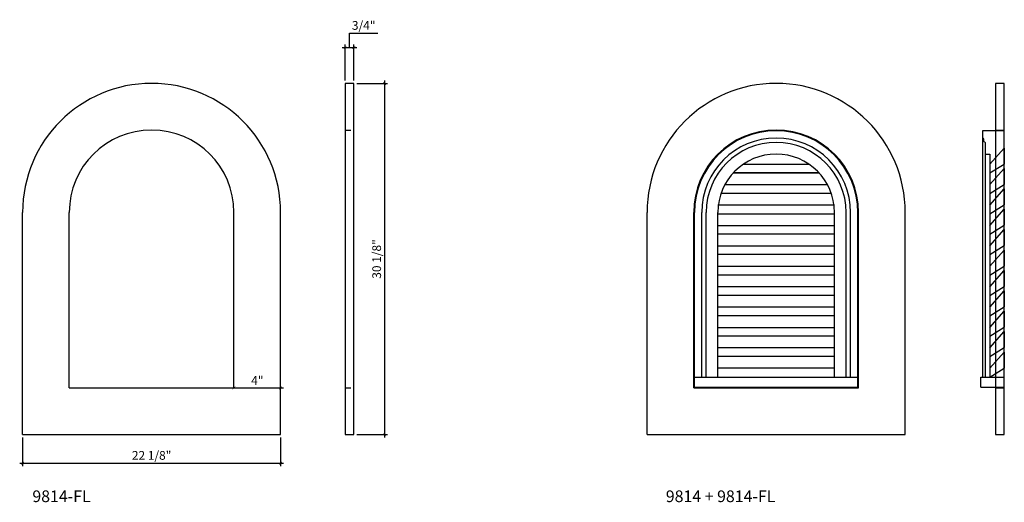
# Model space of a CAD drawing. Units: inches. Extents: x -108.6 to -24.2, y 69.6 to 111.
import ezdxf

# ---------------------------------------------------------------- set-up
doc = ezdxf.new("R2010")
doc.units = ezdxf.units.IN
doc.header["$MEASUREMENT"] = 0
doc.linetypes.add('DASHED', pattern=[0.75, 0.5, -0.25])
doc.layers.add('9814FL', color=6, linetype='Continuous')
doc.layers.add('languettes de ventilateur', color=3, linetype='Continuous')
doc.styles.add('ARCH', font='stylu.ttf', dxfattribs={"height": 0.75})
doc.dimstyles.new('DIM4', dxfattribs={"dimtxt": 0.75, "dimasz": 0.25, "dimexe": 0.25, "dimexo": 0.25, "dimgap": 0.25, "dimtad": 1, "dimtoh": 1, "dimdec": 4, "dimzin": 3, "dimdsep": 46, "dimlunit": 5, "dimtxsty": 'ARCH', "dimblk1": 'ARCHTICK', "dimblk2": 'ARCHTICK', "dimsah": 1, "dimcen": 0.03125, "dimdle": 0.25, "dimclrd": 3, "dimclre": 3, "dimclrt": 256, "dimadec": 0, "dimazin": 0, "dimtfac": 1, "dimtdec": 4, "dimtofl": 0, "dimtmove": 1, "dimatfit": 2, "dimldrblk": 'ARCHTICK', "dimfxl": 1, "dimfrac": 2, "dimtolj": 1, "dimtzin": 0, "dimarcsym": 0})

# ---------------------------------------------------------------- blocks, each defined once
blk = doc.blocks.new('_ARCHTICK')
at = {"color": 0, "linetype": 'ByBlock', "const_width": 0.15}
blk.add_lwpolyline([(-0.5, -0.5), (0.5, 0.5)], dxfattribs=at)
blk = doc.blocks.new('*D51')
at = {"color": 3, "lineweight": -2, "transparency": 16777216}
for p, q in [((-108.343, 75.171), (-108.343, 72.714)), ((-86.218, 75.171), (-86.218, 72.714)), ((-108.593, 72.964), (-85.968, 72.964))]:
    blk.add_line(p, q, dxfattribs=at)
at = {"layer": 'Defpoints', "color": 0, "transparency": 16777216}
for p in [(-108.343, 75.421), (-86.218, 75.421), (-86.218, 72.964)]:
    blk.add_point(p, dxfattribs=at)
at = {"color": 3, "lineweight": -2, "transparency": 16777216, "xscale": 0.25, "yscale": 0.25, "zscale": 0.25, "rotation": 180}
blk.add_blockref('_ARCHTICK', (-108.343, 72.964), dxfattribs=at)
at = {"color": 3, "lineweight": -2, "transparency": 16777216, "xscale": 0.25, "yscale": 0.25, "zscale": 0.25}
blk.add_blockref('_ARCHTICK', (-86.218, 72.964), dxfattribs=at)
at = {"transparency": 16777216, "insert": (-97.28, 73.638), "char_height": 0.75, "attachment_point": 5, "style": 'ARCH'}
blk.add_mtext('\\A1;22 1/8"', dxfattribs=at)
blk = doc.blocks.new('*D52')
at = {"color": 3, "lineweight": -2, "transparency": 16777216}
for p, q in [((-79.69, 105.546), (-77.056, 105.546)), ((-77.306, 105.796), (-77.306, 75.171)), ((-79.69, 75.421), (-77.056, 75.421))]:
    blk.add_line(p, q, dxfattribs=at)
at = {"layer": 'Defpoints', "color": 0, "transparency": 16777216}
for p in [(-79.94, 105.546), (-79.94, 75.421), (-77.306, 75.421)]:
    blk.add_point(p, dxfattribs=at)
at = {"color": 3, "lineweight": -2, "transparency": 16777216, "xscale": 0.25, "yscale": 0.25, "zscale": 0.25}
for p, rotation in [((-77.306, 105.546), 90), ((-77.306, 75.421), 270)]:
    blk.add_blockref('_ARCHTICK', p, dxfattribs=dict(at, rotation=rotation))
at = {"transparency": 16777216, "insert": (-77.984, 90.484), "char_height": 0.75, "attachment_point": 5, "rotation": 90, "style": 'ARCH'}
blk.add_mtext('\\A1;30 1/8"', dxfattribs=at)
blk = doc.blocks.new('*D53')
at = {"color": 3, "lineweight": -2, "transparency": 16777216}
for p, q in [((-80.315, 108.618), (-80.315, 109.842)), ((-80.315, 109.842), (-77.878, 109.842)), ((-80.94, 108.618), (-79.69, 108.618)), ((-80.69, 105.796), (-80.69, 108.868)), ((-79.94, 105.796), (-79.94, 108.868))]:
    blk.add_line(p, q, dxfattribs=at)
at = {"layer": 'Defpoints', "color": 0, "transparency": 16777216}
for p in [(-79.94, 108.618), (-80.69, 105.546), (-79.94, 105.546)]:
    blk.add_point(p, dxfattribs=at)
at = {"color": 3, "lineweight": -2, "transparency": 16777216, "xscale": 0.25, "yscale": 0.25, "zscale": 0.25, "rotation": 180}
blk.add_blockref('_ARCHTICK', (-80.69, 108.618), dxfattribs=at)
at = {"color": 3, "lineweight": -2, "transparency": 16777216, "xscale": 0.25, "yscale": 0.25, "zscale": 0.25}
blk.add_blockref('_ARCHTICK', (-79.94, 108.618), dxfattribs=at)
at = {"transparency": 16777216, "insert": (-79.096, 110.516), "char_height": 0.75, "attachment_point": 5, "style": 'ARCH'}
blk.add_mtext('\\A1;3/4"', dxfattribs=at)
blk = doc.blocks.new('*D54')
at = {"color": 3, "lineweight": -2, "transparency": 16777216}
blk.add_line((-90.468, 79.421), (-85.968, 79.421), dxfattribs=at)
at = {"layer": 'Defpoints', "color": 0, "transparency": 16777216}
for p in [(-90.218, 79.421), (-86.218, 79.421), (-86.218, 79.421)]:
    blk.add_point(p, dxfattribs=at)
at = {"color": 3, "lineweight": -2, "transparency": 16777216, "xscale": 0.25, "yscale": 0.25, "zscale": 0.25, "rotation": 180}
blk.add_blockref('_ARCHTICK', (-90.218, 79.421), dxfattribs=at)
at = {"color": 3, "lineweight": -2, "transparency": 16777216, "xscale": 0.25, "yscale": 0.25, "zscale": 0.25}
blk.add_blockref('_ARCHTICK', (-86.218, 79.421), dxfattribs=at)
at = {"transparency": 16777216, "insert": (-88.218, 80.063), "char_height": 0.75, "attachment_point": 5, "style": 'ARCH'}
blk.add_mtext('\\A1;4"', dxfattribs=at)

msp = doc.modelspace()

# ---------------------------------------------------------------- linework, layer by layer
for p, q in [((-79.93956, 105.54609), (-80.68956, 105.54609)), ((-80.68956, 105.54609), (-80.68956, 75.42109)), ((-79.93956, 75.42109), (-79.93956, 105.54609)), ((-24.17264, 101.48359), (-26.04764, 101.48359)), ((-26.04764, 101.48359), (-26.04764, 100.85859)), ((-24.17264, 79.48359), (-24.17264, 101.48359)), ((-26.04764, 100.85859), (-26.04764, 80.35859)), ((-25.79764, 100.48359), (-25.79764, 99.48359)), ((-25.79764, 99.48359), (-25.42264, 99.48359)), ((-25.79764, 99.48359), (-25.79764, 80.35859)), ((-25.42264, 99.48359), (-25.42264, 80.35859)), ((-108.34285, 75.42109), (-108.34285, 94.48359)), ((-104.34285, 79.42109), (-104.34285, 94.48359)), ((-90.21785, 79.42109), (-90.21785, 94.48359)), ((-86.21785, 75.42109), (-86.21785, 94.48359)), ((-50.72955, 79.48359), (-50.72955, 94.48359)), ((-50.10455, 80.35859), (-50.10455, 94.48359)), ((-49.72955, 80.35859), (-49.72955, 94.48359)), ((-48.72955, 80.35859), (-48.72955, 94.48359)), ((-38.72955, 80.35859), (-38.72955, 94.48359)), ((-37.72955, 80.35859), (-37.72955, 94.48359)), ((-37.35455, 80.35859), (-37.35455, 94.48359)), ((-36.72955, 79.48359), (-36.72955, 94.48359)), ((-50.72955, 80.35859), (-36.72955, 80.35859)), ((-26.17264, 79.48359), (-26.17264, 80.35859)), ((-26.17264, 80.35859), (-24.17264, 80.35859)), ((-104.34285, 79.42109), (-90.21785, 79.42109)), ((-50.72955, 79.48359), (-36.72955, 79.48359)), ((-26.17264, 79.48359), (-24.17264, 79.48359)), ((-108.34285, 75.42109), (-86.21785, 75.42109)), ((-80.68956, 75.42109), (-79.93956, 75.42109))]:
    msp.add_line(p, q)
at = {"linetype": 'DASHED'}
for p, q in [((-80.68956, 101.54609), (-79.93956, 101.54609)), ((-80.68956, 79.42109), (-79.93956, 79.42109))]:
    msp.add_line(p, q, dxfattribs=at)
for centre, radius in [((-97.28035, 94.48359), 11.0625), ((-97.28035, 94.48359), 7.0625), ((-43.72955, 94.48359), 7), ((-43.72955, 94.48359), 6.375), ((-43.72955, 94.48359), 6), ((-43.72955, 94.48359), 5)]:
    msp.add_arc(centre, radius, 0, 180)
msp.add_open_spline([(-25.79764, 100.48359), (-25.82936, 100.49168), (-25.91664, 100.51394), (-25.92259, 100.67204), (-25.92902, 100.83105), (-26.01683, 100.85144), (-26.04764, 100.85859)], degree=3, knots=[0, 0, 0, 0, 0.090733004, 0.249588504, 0.411954992, 0.499665453, 0.499665453, 0.499665453, 0.499665453])
at = {"layer": '9814FL'}
for p, q in [((-24.92264, 105.54609), (-24.92264, 75.42109)), ((-24.17264, 105.54609), (-24.92264, 105.54609)), ((-24.17264, 75.42109), (-24.17264, 105.54609)), ((-24.92264, 101.54609), (-24.17264, 101.54609)), ((-54.79205, 75.42109), (-54.79205, 94.48359)), ((-50.79205, 79.42109), (-50.79205, 94.48359)), ((-36.66705, 79.42109), (-36.66705, 94.48359)), ((-32.66705, 75.42109), (-32.66705, 94.48359)), ((-50.79205, 79.42109), (-36.66705, 79.42109)), ((-24.92264, 79.42109), (-24.17264, 79.42109)), ((-54.79205, 75.42109), (-32.66705, 75.42109)), ((-24.92264, 75.42109), (-24.17264, 75.42109))]:
    msp.add_line(p, q, dxfattribs=at)
for radius in [11.0625, 7.0625]:
    msp.add_arc((-43.72955, 94.48359), radius, 0, 180, dxfattribs=at)
at = {"layer": 'languettes de ventilateur'}
for p, q in [((-25.42264, 98.60859), (-24.16802, 100.00198)), ((-24.16802, 100.00198), (-24.16802, 98.62698)), ((-46.55522, 98.60859), (-40.90389, 98.60859)), ((-25.42264, 97.85859), (-24.16802, 98.62698)), ((-25.42264, 98.60859), (-25.42264, 97.85859)), ((-25.42264, 96.85859), (-24.16802, 98.25198)), ((-24.16802, 98.25198), (-24.16802, 96.87698)), ((-47.41864, 97.85859), (-40.04046, 97.85859)), ((-40.04046, 97.85859), (-47.41864, 97.85859)), ((-48.12948, 96.85859), (-39.32962, 96.85859)), ((-25.42264, 96.10859), (-24.16802, 96.87698)), ((-25.42264, 96.85859), (-25.42264, 96.10859)), ((-25.42264, 95.10859), (-24.16802, 96.50198)), ((-24.16802, 96.50198), (-24.16802, 95.12698)), ((-39.00098, 96.10859), (-48.45812, 96.10859)), ((-38.72955, 95.10859), (-48.72955, 95.10859)), ((-25.42264, 94.35859), (-24.16802, 95.12698)), ((-25.42264, 95.10859), (-25.42264, 94.35859)), ((-25.42264, 93.35859), (-24.16802, 94.75198)), ((-24.16802, 94.75198), (-24.16802, 93.37698)), ((-48.72955, 94.35859), (-38.72955, 94.35859)), ((-48.72955, 93.35859), (-38.72955, 93.35859)), ((-25.42264, 92.60859), (-24.16802, 93.37698)), ((-25.42264, 93.35859), (-25.42264, 92.60859)), ((-25.42264, 91.60859), (-24.16802, 93.00198)), ((-24.16802, 93.00198), (-24.16802, 91.62698)), ((-38.72955, 92.60859), (-48.72955, 92.60859)), ((-38.72955, 92.60859), (-48.72955, 92.60859)), ((-48.72955, 91.60859), (-38.72955, 91.60859)), ((-25.42264, 90.85859), (-24.16802, 91.62698)), ((-25.42264, 91.60859), (-25.42264, 90.85859)), ((-25.42264, 89.85859), (-24.16802, 91.25198)), ((-24.16802, 91.25198), (-24.16802, 89.87698)), ((-38.72955, 90.85859), (-48.72955, 90.85859)), ((-48.72955, 89.85859), (-38.72955, 89.85859)), ((-25.42264, 89.10859), (-24.16802, 89.87698)), ((-25.42264, 89.85859), (-25.42264, 89.10859)), ((-25.42264, 88.10859), (-24.16802, 89.50198)), ((-24.16802, 89.50198), (-24.16802, 88.12698)), ((-38.72955, 89.10859), (-48.72955, 89.10859)), ((-38.72955, 88.10859), (-48.72955, 88.10859)), ((-25.42264, 87.35859), (-24.16802, 88.12698)), ((-25.42264, 88.10859), (-25.42264, 87.35859)), ((-38.72955, 87.35859), (-48.72955, 87.35859)), ((-25.42264, 86.35859), (-24.16802, 87.75198)), ((-24.16802, 87.75198), (-24.16802, 86.37698)), ((-38.72955, 86.35859), (-48.72955, 86.35859)), ((-38.72955, 86.35859), (-48.72955, 86.35859)), ((-25.42264, 85.60859), (-24.16802, 86.37698)), ((-25.42264, 86.35859), (-25.42264, 85.60859)), ((-38.72955, 85.60859), (-48.72955, 85.60859)), ((-25.42264, 84.60859), (-24.16802, 86.00198)), ((-24.16802, 86.00198), (-24.16802, 84.62698)), ((-48.72955, 84.60859), (-38.72955, 84.60859)), ((-25.42264, 83.85859), (-24.16802, 84.62698)), ((-25.42264, 84.60859), (-25.42264, 83.85859)), ((-38.72955, 83.85859), (-48.72955, 83.85859)), ((-25.42264, 82.85859), (-24.16802, 84.25198)), ((-24.16802, 84.25198), (-24.16802, 82.87698)), ((-38.72955, 82.85859), (-48.72955, 82.85859)), ((-25.42264, 82.10859), (-24.16802, 82.87698)), ((-25.42264, 82.85859), (-25.42264, 82.10859)), ((-38.72955, 82.10859), (-48.72955, 82.10859)), ((-25.42264, 81.10859), (-24.16802, 82.50198)), ((-24.16802, 82.50198), (-24.16802, 81.12698)), ((-38.72955, 81.10859), (-48.72955, 81.10859)), ((-25.42264, 80.35859), (-24.16802, 81.12698)), ((-25.42264, 81.10859), (-25.42264, 80.35859))]:
    msp.add_line(p, q, dxfattribs=at)

# ---------------------------------------------------------------- texts
at = {"char_height": 1, "attachment_point": 1}
for s, insert in [('9814-FL', (-107.50615, 70.63023)), ('9814 + 9814-FL', (-53.19245, 70.63023))]:
    msp.add_mtext_dynamic_manual_height_columns(s, width=22.9760753, gutter_width=1, heights=[0], dxfattribs=dict(at, insert=insert))

# ---------------------------------------------------------------- dimensions: what is measured, and where the dimension line sits
for base, p1, p2, picture, middle in [((-79.93956, 108.61789), (-80.68956, 105.54609), (-79.93956, 105.54609), '*D53', (-80.06456, 110.51613)), ((-86.21785, 79.42109), (-90.21785, 79.42109), (-86.21785, 79.42109), '*D54', (-88.21785, 80.06283)), ((-86.21785, 72.96374), (-108.34285, 75.42109), (-86.21785, 75.42109), '*D51', (-97.28035, 73.63816))]:
    dim = msp.add_linear_dim(base=base, p1=p1, p2=p2, dimstyle='DIM4', override={"dimpost": '"'})
    dim.commit()
    dim.dimension.update_dxf_attribs({"geometry": picture, "text_midpoint": middle})
dim = msp.add_linear_dim(base=(-77.30639, 75.42109), p1=(-79.93956, 105.54609), p2=(-79.93956, 75.42109), angle=90, dimstyle='DIM4', override={"dimpost": '"'})
dim.commit()
dim.dimension.update_dxf_attribs({"geometry": '*D52', "text_midpoint": (-77.98355, 90.48359)})

doc.saveas('drawing.dxf')
